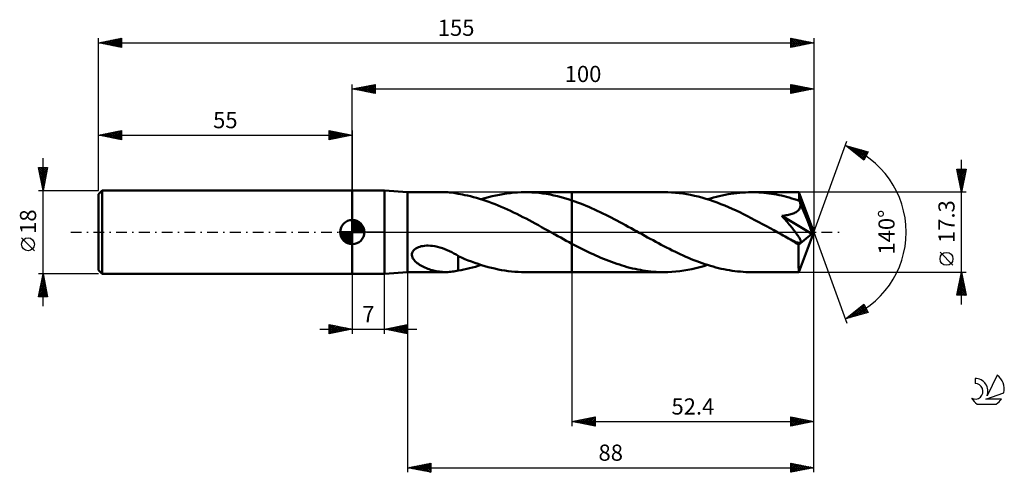
# Model space of a CAD drawing. Units: millimetres. Extents: x -17 to 196, y -52 to 46.
import ezdxf
from ezdxf.enums import TextEntityAlignment as Align

# ---------------------------------------------------------------- set-up
doc = ezdxf.new("R2010")
doc.units = ezdxf.units.MM
doc.header["$LTSCALE"] = 5.8
doc.linetypes.add('LONGDASH_DASH', pattern=[0.85, 0.4, -0.2, 0.05, -0.2])
for name, color, linetype in [('1', 4, 'CONTINUOUS'), ('2', 7, 'CONTINUOUS'), ('4', 2, 'LONGDASH_DASH'), ('CUT', 1, 'CONTINUOUS'), ('NOCUT', 7, 'CONTINUOUS'), ('SK1', 4, 'CONTINUOUS'), ('SK2', 7, 'CONTINUOUS'), ('SK4', 2, 'LONGDASH_DASH'), ('SK6', 5, 'CONTINUOUS')]:
    doc.layers.add(name, color=color, linetype=linetype)
doc.styles.get("Standard").update_dxf_attribs({"font": 'Monospac821 BT'})

msp = doc.modelspace()

# ---------------------------------------------------------------- linework, layer by layer
at = {"layer": '1', "color": 4, "linetype": 'CONTINUOUS', "lineweight": 50}
for p, q in [((55, 9), (62, 9)), ((55, -9), (55, 9)), ((67, 8.65), (62, 9)), ((62, -9), (62, 9)), ((67, 8.65), (75.29, 8.65)), ((67, -8.65), (67, 8.65)), ((75.06, 8.65), (75.4, 8.65)), ((75.73, 8.64), (75.4, 8.65)), ((76.06, 8.62), (75.73, 8.64)), ((76.39, 8.59), (76.06, 8.62)), ((76.7, 8.55), (76.39, 8.59)), ((77.02, 8.5), (76.7, 8.55)), ((89.23, 8.47), (90.01, 8.55)), ((90.01, 8.55), (90.8, 8.6)), ((90.8, 8.6), (91.58, 8.64)), ((91.58, 8.64), (92.37, 8.65)), ((93.16, 8.64), (92.37, 8.65)), ((92.4, 8.65), (102.6, 8.65)), ((93.94, 8.61), (93.16, 8.64)), ((94.72, 8.55), (93.94, 8.61)), ((95.51, 8.48), (94.72, 8.55)), ((122.54, 8.65), (102.6, 8.65)), ((102.6, 8.65), (102.6, 8.65)), ((102.6, 6.87), (102.6, 8.65)), ((102.6, 6.87), (102.6, 8.65)), ((123.36, 8.64), (122.54, 8.65)), ((124.19, 8.6), (123.36, 8.64)), ((125.01, 8.54), (124.19, 8.6)), ((125.84, 8.46), (125.01, 8.54)), ((138.31, 8.47), (138.94, 8.54)), ((138.94, 8.54), (139.56, 8.59)), ((139.56, 8.59), (140.19, 8.62)), ((140.19, 8.62), (140.82, 8.64)), ((140.82, 8.64), (141.44, 8.65)), ((141.99, 8.64), (141.44, 8.65)), ((151.77, 8.65), (141.44, 8.65)), ((142.54, 8.63), (141.99, 8.64)), ((143.09, 8.6), (142.54, 8.63)), ((143.64, 8.57), (143.09, 8.6)), ((144.19, 8.52), (143.64, 8.57)), ((151.78, 8.65), (151.77, 8.65)), ((151.77, 8.65), (151.77, 8.65)), ((151.77, 8.65), (151.77, 8.65)), ((151.78, 8.64), (151.78, 8.65)), ((151.78, 8.65), (151.78, 8.65)), ((151.79, 8.61), (151.78, 8.64)), ((155, 0), (151.78, 8.64)), ((151.78, 8.64), (151.78, 8.64)), ((151.8, 8.56), (151.79, 8.61)), ((151.8, 8.49), (151.8, 8.56)), ((77.33, 8.45), (77.02, 8.5)), ((77.65, 8.39), (77.33, 8.45)), ((77.96, 8.32), (77.65, 8.39)), ((77.96, 8.3), (77.96, 8.32)), ((78.43, 8.22), (77.96, 8.3)), ((78.92, 8.13), (78.43, 8.22)), ((79.41, 8.03), (78.92, 8.13)), ((79.97, 7.92), (79.41, 8.03)), ((80.6, 7.77), (79.97, 7.92)), ((81.26, 7.6), (80.6, 7.77)), ((81.92, 7.42), (81.26, 7.6)), ((82.59, 7.22), (81.92, 7.42)), ((83.26, 7.01), (82.59, 7.22)), ((82.94, 7.11), (83.73, 7.35)), ((83.93, 6.79), (83.26, 7.01)), ((83.73, 7.35), (84.52, 7.57)), ((84.6, 6.55), (83.93, 6.79)), ((84.52, 7.57), (85.3, 7.77)), ((85.28, 6.3), (84.6, 6.55)), ((85.3, 7.77), (86.08, 7.95)), ((86.08, 7.95), (86.87, 8.11)), ((86.87, 8.11), (87.65, 8.25)), ((87.65, 8.25), (88.44, 8.37)), ((88.44, 8.37), (89.23, 8.47)), ((96.3, 8.38), (95.51, 8.48)), ((97.08, 8.26), (96.3, 8.38)), ((97.87, 8.12), (97.08, 8.26)), ((98.66, 7.96), (97.87, 8.12)), ((99.45, 7.78), (98.66, 7.96)), ((100.23, 7.58), (99.45, 7.78)), ((101.02, 7.36), (100.23, 7.58)), ((101.81, 7.13), (101.02, 7.36)), ((102.6, 6.87), (101.81, 7.13)), ((103.21, 6.66), (102.6, 6.87)), ((102.6, 6.87), (102.6, 6.87)), ((102.6, 6.87), (102.6, 6.87)), ((102.6, 6.87), (102.6, 6.87)), ((102.6, 6.87), (102.6, 6.87)), ((102.6, 6.87), (102.6, 6.87)), ((102.6, 6.87), (102.6, 6.87)), ((102.6, -8.65), (102.6, 6.87)), ((103.82, 6.44), (103.21, 6.66)), ((104.43, 6.21), (103.82, 6.44)), ((126.66, 8.35), (125.84, 8.46)), ((127.48, 8.22), (126.66, 8.35)), ((128.3, 8.07), (127.48, 8.22)), ((129.12, 7.89), (128.3, 8.07)), ((129.94, 7.7), (129.12, 7.89)), ((130.77, 7.48), (129.94, 7.7)), ((131.59, 7.24), (130.77, 7.48)), ((132.41, 6.98), (131.59, 7.24)), ((132, 7.11), (132.63, 7.31)), ((133.23, 6.7), (132.41, 6.98)), ((132.63, 7.31), (133.26, 7.49)), ((134.05, 6.4), (133.23, 6.7)), ((133.26, 7.49), (133.89, 7.66)), ((133.89, 7.66), (134.52, 7.81)), ((134.87, 6.09), (134.05, 6.4)), ((134.52, 7.81), (135.15, 7.96)), ((135.15, 7.96), (135.78, 8.09)), ((135.78, 8.09), (136.41, 8.2)), ((136.41, 8.2), (137.04, 8.31)), ((137.04, 8.31), (137.67, 8.4)), ((137.67, 8.4), (138.31, 8.47)), ((144.73, 8.46), (144.19, 8.52)), ((145.28, 8.39), (144.73, 8.46)), ((145.83, 8.31), (145.28, 8.39)), ((146.37, 8.22), (145.83, 8.31)), ((146.92, 8.12), (146.37, 8.22)), ((147.47, 8.02), (146.92, 8.12)), ((148.02, 7.9), (147.47, 8.02)), ((148.56, 7.77), (148.02, 7.9)), ((149.11, 7.63), (148.56, 7.77)), ((149.66, 7.48), (149.11, 7.63)), ((150.21, 7.32), (149.66, 7.48)), ((150.76, 7.16), (150.21, 7.32)), ((151.3, 6.98), (150.76, 7.16)), ((151.85, 6.8), (151.3, 6.98)), ((151.81, 8.39), (151.8, 8.49)), ((151.82, 8.28), (151.81, 8.39)), ((151.83, 8.15), (151.82, 8.28)), ((151.84, 8.01), (151.83, 8.15)), ((151.84, 7.84), (151.84, 8.01)), ((151.85, 7.67), (151.84, 7.84)), ((155, 0), (151.85, 7.67)), ((151.85, 6.8), (151.85, 7.67)), ((151.88, 6.73), (151.85, 6.8)), ((151.91, 6.65), (151.88, 6.73)), ((151.95, 6.57), (151.91, 6.65)), ((151.98, 6.5), (151.95, 6.57)), ((152.01, 6.42), (151.98, 6.5)), ((152.04, 6.35), (152.01, 6.42)), ((85.95, 6.04), (85.28, 6.3)), ((86.62, 5.77), (85.95, 6.04)), ((87.29, 5.49), (86.62, 5.77)), ((87.96, 5.2), (87.29, 5.49)), ((88.63, 4.89), (87.96, 5.2)), ((89.3, 4.58), (88.63, 4.89)), ((89.97, 4.27), (89.3, 4.58)), ((105.04, 5.97), (104.43, 6.21)), ((105.65, 5.72), (105.04, 5.97)), ((106.25, 5.46), (105.65, 5.72)), ((106.86, 5.2), (106.25, 5.46)), ((107.47, 4.92), (106.86, 5.2)), ((108.08, 4.64), (107.47, 4.92)), ((108.69, 4.35), (108.08, 4.64)), ((109.3, 4.06), (108.69, 4.35)), ((135.69, 5.76), (134.87, 6.09)), ((136.51, 5.41), (135.69, 5.76)), ((137.34, 5.05), (136.51, 5.41)), ((138.16, 4.68), (137.34, 5.05)), ((138.98, 4.29), (138.16, 4.68)), ((139.79, 3.89), (138.98, 4.29)), ((150.96, 4.24), (151.16, 4.35)), ((151.16, 4.35), (151.35, 4.47)), ((151.35, 4.47), (151.52, 4.6)), ((151.52, 4.6), (151.68, 4.75)), ((151.68, 4.75), (151.81, 4.91)), ((151.81, 4.91), (151.93, 5.09)), ((151.93, 5.09), (152.01, 5.27)), ((152.01, 5.27), (152.07, 5.46)), ((152.07, 6.27), (152.04, 6.35)), ((152.1, 6.07), (152.07, 6.27)), ((153.17, 3.63), (152.07, 6.27)), ((152.07, 5.46), (152.1, 5.66)), ((152.11, 5.87), (152.1, 6.07)), ((152.1, 5.66), (152.11, 5.87)), ((90.64, 3.94), (89.97, 4.27)), ((91.31, 3.6), (90.64, 3.94)), ((91.98, 3.26), (91.31, 3.6)), ((92.65, 2.92), (91.98, 3.26)), ((93.32, 2.56), (92.65, 2.92)), ((93.99, 2.21), (93.32, 2.56)), ((94.66, 1.85), (93.99, 2.21)), ((109.91, 3.76), (109.3, 4.06)), ((110.52, 3.45), (109.91, 3.76)), ((111.13, 3.14), (110.52, 3.45)), ((111.74, 2.82), (111.13, 3.14)), ((112.35, 2.5), (111.74, 2.82)), ((112.96, 2.18), (112.35, 2.5)), ((113.57, 1.85), (112.96, 2.18)), ((140.61, 3.47), (139.79, 3.89)), ((141.43, 3.05), (140.61, 3.47)), ((142.25, 2.62), (141.43, 3.05)), ((143.08, 2.19), (142.25, 2.62)), ((143.9, 1.74), (143.08, 2.19)), ((148.09, 3.52), (148.39, 3.56)), ((148.31, 3.27), (148.09, 3.52)), ((154.55, -0.37), (148.09, 3.52)), ((148.53, 3.01), (148.31, 3.27)), ((148.39, 3.56), (148.69, 3.6)), ((148.76, 2.74), (148.53, 3.01)), ((148.69, 3.6), (148.98, 3.65)), ((148.99, 2.47), (148.76, 2.74)), ((148.98, 3.65), (149.26, 3.7)), ((149.23, 2.2), (148.99, 2.47)), ((149.46, 1.92), (149.23, 2.2)), ((149.26, 3.7), (149.53, 3.76)), ((149.53, 3.76), (149.79, 3.82)), ((149.79, 3.82), (150.04, 3.89)), ((150.04, 3.89), (150.29, 3.97)), ((150.29, 3.97), (150.52, 4.05)), ((150.52, 4.05), (150.75, 4.14)), ((150.75, 4.14), (150.96, 4.24)), ((153.69, 2.36), (153.17, 3.63)), ((153.98, 1.6), (153.69, 2.36)), ((95.33, 1.48), (94.66, 1.85)), ((96, 1.11), (95.33, 1.48)), ((96.67, 0.74), (96, 1.11)), ((97.35, 0.37), (96.67, 0.74)), ((98.02, 0), (97.35, 0.37)), ((98.17, -0.08), (98.02, 0)), ((114.18, 1.51), (113.57, 1.85)), ((114.79, 1.18), (114.18, 1.51)), ((115.4, 0.85), (114.79, 1.18)), ((116.01, 0.51), (115.4, 0.85)), ((116.6, 0.18), (116.01, 0.51)), ((117.19, -0.15), (116.6, 0.18)), ((144.72, 1.3), (143.9, 1.74)), ((145.53, 0.85), (144.72, 1.3)), ((146.35, 0.4), (145.53, 0.85)), ((147.17, -0.05), (146.35, 0.4)), ((149.69, 1.65), (149.46, 1.92)), ((149.92, 1.37), (149.69, 1.65)), ((150.14, 1.1), (149.92, 1.37)), ((150.35, 0.84), (150.14, 1.1)), ((150.56, 0.58), (150.35, 0.84)), ((150.76, 0.33), (150.56, 0.58)), ((150.95, 0.09), (150.76, 0.33)), ((151.12, -0.14), (150.95, 0.09)), ((151.78, -8.64), (155, 0)), ((154.18, 1.09), (153.98, 1.6)), ((154.31, 0.72), (154.18, 1.09)), ((154.4, 0.43), (154.31, 0.72)), ((154.47, 0.2), (154.4, 0.43)), ((154.47, 0.1), (154.44, 0.2)), ((155, 0), (154.44, 0.2)), ((154.47, 0.2), (154.44, 0.2)), ((155, 0), (154.47, 0.2)), ((154.49, 0.02), (154.47, 0.1)), ((154.51, -0.07), (154.49, 0.02)), ((98.32, -0.17), (98.17, -0.08)), ((98.48, -0.25), (98.32, -0.17)), ((98.63, -0.34), (98.48, -0.25)), ((98.78, -0.42), (98.63, -0.34)), ((98.93, -0.51), (98.78, -0.42)), ((99.54, -0.84), (98.93, -0.51)), ((100.16, -1.18), (99.54, -0.84)), ((100.77, -1.51), (100.16, -1.18)), ((101.38, -1.85), (100.77, -1.51)), ((101.99, -2.18), (101.38, -1.85)), ((117.78, -0.47), (117.19, -0.15)), ((118.37, -0.8), (117.78, -0.47)), ((118.97, -1.13), (118.37, -0.8)), ((119.56, -1.45), (118.97, -1.13)), ((120.16, -1.77), (119.56, -1.45)), ((120.75, -2.09), (120.16, -1.77)), ((121.34, -2.41), (120.75, -2.09)), ((147.98, -0.51), (147.17, -0.05)), ((148.37, -0.72), (147.98, -0.51)), ((148.76, -0.94), (148.37, -0.72)), ((149.15, -1.15), (148.76, -0.94)), ((149.54, -1.36), (149.15, -1.15)), ((149.93, -1.58), (149.54, -1.36)), ((150.32, -1.79), (149.93, -1.58)), ((150.45, -1.85), (150.32, -1.79)), ((150.58, -1.91), (150.45, -1.85)), ((150.71, -1.97), (150.58, -1.91)), ((150.83, -2.02), (150.71, -1.97)), ((150.96, -2.08), (150.83, -2.02)), ((151.09, -2.12), (150.96, -2.08)), ((151.21, -2.17), (151.09, -2.12)), ((151.28, -0.36), (151.12, -0.14)), ((151.43, -0.56), (151.28, -0.36)), ((151.56, -0.75), (151.43, -0.56)), ((151.68, -0.93), (151.56, -0.75)), ((151.68, -2.72), (154.55, -0.37)), ((151.79, -1.1), (151.68, -0.93)), ((151.89, -1.26), (151.79, -1.1)), ((151.97, -1.42), (151.89, -1.26)), ((152.05, -1.57), (151.97, -1.42)), ((152.11, -1.71), (152.05, -1.57)), ((152.16, -1.83), (152.11, -1.71)), ((152.19, -1.95), (152.16, -1.83)), ((152.17, -2.16), (152.19, -2.06)), ((152.19, -2.06), (152.19, -1.95)), ((154.52, -0.15), (154.51, -0.07)), ((154.53, -0.22), (154.52, -0.15)), ((154.54, -0.3), (154.53, -0.22)), ((154.55, -0.37), (154.54, -0.3)), ((68, -4.45), (68.13, -4.19)), ((68.13, -4.19), (68.3, -3.96)), ((68.3, -3.96), (68.52, -3.75)), ((68.52, -3.75), (68.77, -3.56)), ((68.77, -3.56), (69.04, -3.4)), ((69.04, -3.4), (69.33, -3.27)), ((69.33, -3.27), (69.64, -3.16)), ((69.64, -3.16), (69.96, -3.07)), ((69.96, -3.07), (70.3, -3)), ((70.3, -3), (70.67, -2.95)), ((70.67, -2.95), (71.05, -2.92)), ((71.05, -2.92), (71.46, -2.91)), ((71.92, -2.93), (71.46, -2.91)), ((72.41, -2.98), (71.92, -2.93)), ((72.92, -3.06), (72.41, -2.98)), ((73.45, -3.17), (72.92, -3.06)), ((73.99, -3.31), (73.45, -3.17)), ((74.52, -3.48), (73.99, -3.31)), ((75.04, -3.67), (74.52, -3.48)), ((75.55, -3.89), (75.04, -3.67)), ((76.05, -4.11), (75.55, -3.89)), ((76.54, -4.36), (76.05, -4.11)), ((102.6, -2.5), (101.99, -2.18)), ((102.6, -2.5), (102.6, -2.5)), ((102.6, -2.5), (102.6, -2.5)), ((102.6, -2.5), (102.6, -2.5)), ((102.6, -2.5), (102.6, -2.5)), ((103.17, -2.8), (102.6, -2.5)), ((102.6, -8.65), (102.6, -2.5)), ((103.74, -3.1), (103.17, -2.8)), ((104.32, -3.4), (103.74, -3.1)), ((104.89, -3.68), (104.32, -3.4)), ((105.46, -3.97), (104.89, -3.68)), ((106.03, -4.25), (105.46, -3.97)), ((106.6, -4.52), (106.03, -4.25)), ((121.93, -2.72), (121.34, -2.41)), ((122.52, -3.03), (121.93, -2.72)), ((123.11, -3.34), (122.52, -3.03)), ((123.7, -3.64), (123.11, -3.34)), ((124.29, -3.94), (123.7, -3.64)), ((124.89, -4.22), (124.29, -3.94)), ((125.48, -4.51), (124.89, -4.22)), ((151.33, -2.21), (151.21, -2.17)), ((151.45, -2.24), (151.33, -2.21)), ((151.58, -2.28), (151.45, -2.24)), ((151.71, -2.3), (151.58, -2.28)), ((151.68, -3.02), (151.68, -2.72)), ((151.68, -3.3), (151.68, -3.02)), ((151.68, -3.58), (151.68, -3.3)), ((151.68, -3.85), (151.68, -3.58)), ((151.68, -4.12), (151.68, -3.85)), ((151.68, -4.38), (151.68, -4.12)), ((151.83, -2.31), (151.71, -2.3)), ((151.83, -2.31), (151.95, -2.31)), ((151.95, -2.31), (152.05, -2.28)), ((152.05, -2.28), (152.13, -2.23)), ((152.13, -2.23), (152.17, -2.16)), ((67.93, -4.98), (67.94, -4.71)), ((67.97, -5.23), (67.93, -4.98)), ((67.94, -4.71), (68, -4.45)), ((68.05, -5.48), (67.97, -5.23)), ((68.16, -5.71), (68.05, -5.48)), ((68.31, -5.93), (68.16, -5.71)), ((68.47, -6.13), (68.31, -5.93)), ((68.65, -6.33), (68.47, -6.13)), ((68.85, -6.52), (68.65, -6.33)), ((77.02, -4.61), (76.54, -4.36)), ((77.49, -4.86), (77.02, -4.61)), ((77.96, -5.13), (77.49, -4.86)), ((77.96, -5.28), (77.96, -5.13)), ((77.96, -5.19), (77.96, -5.13)), ((78.68, -5.52), (77.96, -5.19)), ((77.96, -5.45), (77.96, -5.28)), ((77.96, -5.62), (77.96, -5.45)), ((77.96, -5.8), (77.96, -5.62)), ((77.96, -5.98), (77.96, -5.8)), ((77.96, -6.17), (77.96, -5.98)), ((77.96, -6.36), (77.96, -6.17)), ((77.96, -6.56), (77.96, -6.36)), ((79.4, -5.83), (78.68, -5.52)), ((80.12, -6.11), (79.4, -5.83)), ((80.83, -6.38), (80.12, -6.11)), ((81.55, -6.64), (80.83, -6.38)), ((107.17, -4.79), (106.6, -4.52)), ((107.74, -5.05), (107.17, -4.79)), ((108.31, -5.3), (107.74, -5.05)), ((108.88, -5.54), (108.31, -5.3)), ((109.45, -5.78), (108.88, -5.54)), ((110.02, -6.01), (109.45, -5.78)), ((110.59, -6.24), (110.02, -6.01)), ((111.16, -6.45), (110.59, -6.24)), ((126.07, -4.78), (125.48, -4.51)), ((126.67, -5.05), (126.07, -4.78)), ((127.26, -5.31), (126.67, -5.05)), ((127.85, -5.57), (127.26, -5.31)), ((128.43, -5.82), (127.85, -5.57)), ((129.02, -6.05), (128.43, -5.82)), ((129.62, -6.28), (129.02, -6.05)), ((130.21, -6.51), (129.62, -6.28)), ((151.68, -4.64), (151.68, -4.38)), ((151.68, -4.89), (151.68, -4.64)), ((151.68, -5.15), (151.68, -4.89)), ((151.68, -5.39), (151.68, -5.15)), ((151.68, -5.63), (151.68, -5.39)), ((151.69, -5.87), (151.68, -5.63)), ((151.69, -6.1), (151.69, -5.87)), ((151.69, -6.32), (151.69, -6.1)), ((151.69, -6.53), (151.69, -6.32)), ((69.08, -6.7), (68.85, -6.52)), ((69.32, -6.88), (69.08, -6.7)), ((69.58, -7.05), (69.32, -6.88)), ((69.86, -7.22), (69.58, -7.05)), ((70.15, -7.38), (69.86, -7.22)), ((70.44, -7.53), (70.15, -7.38)), ((70.75, -7.67), (70.44, -7.53)), ((71.05, -7.8), (70.75, -7.67)), ((71.36, -7.91), (71.05, -7.8)), ((71.66, -8.02), (71.36, -7.91)), ((71.97, -8.13), (71.66, -8.02)), ((72.28, -8.22), (71.97, -8.13)), ((72.59, -8.3), (72.28, -8.22)), ((72.9, -8.38), (72.59, -8.3)), ((73.21, -8.44), (72.9, -8.38)), ((73.52, -8.5), (73.21, -8.44)), ((73.83, -8.55), (73.52, -8.5)), ((76.7, -8.55), (77.02, -8.5)), ((77.02, -8.5), (77.33, -8.45)), ((77.33, -8.45), (77.65, -8.39)), ((77.65, -8.39), (77.96, -8.32)), ((77.96, -6.77), (77.96, -6.56)), ((77.96, -6.98), (77.96, -6.77)), ((77.96, -7.19), (77.96, -6.98)), ((77.96, -7.41), (77.96, -7.19)), ((77.96, -7.64), (77.96, -7.41)), ((77.96, -7.86), (77.96, -7.64)), ((77.96, -8.09), (77.96, -7.86)), ((77.96, -8.32), (77.96, -8.09)), ((77.96, -8.3), (78.57, -8.2)), ((78.57, -8.2), (79.19, -8.08)), ((79.19, -8.08), (79.8, -7.95)), ((79.8, -7.95), (80.42, -7.81)), ((80.42, -7.81), (81.05, -7.66)), ((81.05, -7.66), (81.68, -7.49)), ((82.26, -6.89), (81.55, -6.64)), ((81.68, -7.49), (82.31, -7.31)), ((82.98, -7.12), (82.26, -6.89)), ((82.31, -7.31), (82.94, -7.11)), ((83.7, -7.34), (82.98, -7.12)), ((84.43, -7.55), (83.7, -7.34)), ((85.15, -7.73), (84.43, -7.55)), ((85.87, -7.9), (85.15, -7.73)), ((86.59, -8.06), (85.87, -7.9)), ((87.31, -8.2), (86.59, -8.06)), ((88.03, -8.31), (87.31, -8.2)), ((88.76, -8.42), (88.03, -8.31)), ((89.48, -8.5), (88.76, -8.42)), ((90.2, -8.56), (89.48, -8.5)), ((111.73, -6.66), (111.16, -6.45)), ((112.3, -6.86), (111.73, -6.66)), ((112.87, -7.04), (112.3, -6.86)), ((113.45, -7.22), (112.87, -7.04)), ((114.02, -7.39), (113.45, -7.22)), ((114.58, -7.55), (114.02, -7.39)), ((115.15, -7.7), (114.58, -7.55)), ((115.72, -7.84), (115.15, -7.7)), ((116.29, -7.97), (115.72, -7.84)), ((116.85, -8.08), (116.29, -7.97)), ((117.42, -8.19), (116.85, -8.08)), ((117.99, -8.29), (117.42, -8.19)), ((118.56, -8.37), (117.99, -8.29)), ((119.13, -8.44), (118.56, -8.37)), ((119.7, -8.51), (119.13, -8.44)), ((120.27, -8.56), (119.7, -8.51)), ((124.26, -8.6), (125.12, -8.53)), ((125.12, -8.53), (125.99, -8.44)), ((125.99, -8.44), (126.84, -8.33)), ((126.84, -8.33), (127.7, -8.18)), ((127.7, -8.18), (128.56, -8.02)), ((128.56, -8.02), (129.41, -7.83)), ((129.41, -7.83), (130.28, -7.61)), ((130.8, -6.72), (130.21, -6.51)), ((130.28, -7.61), (131.14, -7.37)), ((131.4, -6.92), (130.8, -6.72)), ((131.14, -7.37), (132, -7.11)), ((131.99, -7.11), (131.4, -6.92)), ((132.59, -7.29), (131.99, -7.11)), ((133.18, -7.46), (132.59, -7.29)), ((133.77, -7.62), (133.18, -7.46)), ((134.36, -7.77), (133.77, -7.62)), ((134.95, -7.91), (134.36, -7.77)), ((135.54, -8.04), (134.95, -7.91)), ((136.13, -8.15), (135.54, -8.04)), ((136.73, -8.26), (136.13, -8.15)), ((137.32, -8.35), (136.73, -8.26)), ((137.91, -8.43), (137.32, -8.35)), ((138.5, -8.5), (137.91, -8.43)), ((139.09, -8.55), (138.5, -8.5)), ((151.69, -6.73), (151.69, -6.53)), ((151.7, -6.92), (151.69, -6.73)), ((151.7, -7.11), (151.7, -6.92)), ((151.7, -7.28), (151.7, -7.11)), ((151.71, -7.45), (151.7, -7.28)), ((151.71, -7.6), (151.71, -7.45)), ((151.71, -7.74), (151.71, -7.6)), ((151.72, -7.88), (151.71, -7.74)), ((151.72, -8), (151.72, -7.88)), ((151.72, -8.11), (151.72, -8)), ((151.73, -8.21), (151.72, -8.11)), ((151.73, -8.3), (151.73, -8.21)), ((151.74, -8.38), (151.73, -8.3)), ((151.74, -8.45), (151.74, -8.38)), ((151.75, -8.51), (151.74, -8.45)), ((151.75, -8.56), (151.75, -8.51)), ((55, -9), (62, -9)), ((62, -9), (67, -8.65)), ((67, -8.65), (75.29, -8.65)), ((74.14, -8.59), (73.83, -8.55)), ((74.45, -8.62), (74.14, -8.59)), ((74.75, -8.64), (74.45, -8.62)), ((75.06, -8.65), (74.75, -8.64)), ((75.4, -8.65), (75.06, -8.65)), ((75.4, -8.65), (75.73, -8.64)), ((75.73, -8.64), (76.06, -8.62)), ((76.06, -8.62), (76.39, -8.59)), ((76.39, -8.59), (76.7, -8.55)), ((90.93, -8.61), (90.2, -8.56)), ((91.65, -8.64), (90.93, -8.61)), ((92.37, -8.65), (91.65, -8.64)), ((92.4, -8.65), (102.6, -8.65)), ((102.6, -8.65), (102.6, -8.65)), ((102.6, -8.65), (122.54, -8.65)), ((120.84, -8.6), (120.27, -8.56)), ((121.41, -8.63), (120.84, -8.6)), ((121.97, -8.64), (121.41, -8.63)), ((122.54, -8.65), (121.97, -8.64)), ((122.54, -8.65), (123.4, -8.64)), ((123.4, -8.64), (124.26, -8.6)), ((139.68, -8.59), (139.09, -8.55)), ((140.27, -8.63), (139.68, -8.59)), ((140.86, -8.64), (140.27, -8.63)), ((141.44, -8.65), (140.86, -8.64)), ((141.44, -8.65), (151.77, -8.65)), ((151.76, -8.6), (151.75, -8.56)), ((151.76, -8.63), (151.76, -8.6)), ((151.77, -8.64), (151.76, -8.63)), ((151.77, -8.65), (151.77, -8.64)), ((151.77, -8.65), (151.77, -8.65)), ((151.77, -8.65), (151.77, -8.65)), ((151.77, -8.65), (151.78, -8.65)), ((151.78, -8.65), (151.78, -8.64)), ((151.78, -8.64), (151.78, -8.64)), ((151.78, -8.65), (151.78, -8.65))]:
    msp.add_line(p, q, dxfattribs=at)
msp.add_ellipse((155, 0), major_axis=(-12.6, 7.93), ratio=0.274816, start_param=1.367537, end_param=1.479491, dxfattribs=at)
at = {"layer": '2', "color": 7, "linetype": 'CONTINUOUS', "lineweight": 25}
for p, q in [((55, 9), (55, 32)), ((55, 31), (60, 32)), ((60, 32), (60, 30)), ((150, 30), (150, 32)), ((150, 32), (155, 31)), ((155, 32), (155, 0)), ((55, 31), (155, 31)), ((60, 30), (55, 31)), ((55.02, 31), (55.04, 31.01)), ((55.33, 31.07), (55.49, 30.9)), ((55.38, 30.92), (55.57, 31.11)), ((55.68, 31.14), (56.02, 30.8)), ((55.73, 30.85), (56.1, 31.22)), ((56.04, 31.21), (56.56, 30.69)), ((56.08, 30.78), (56.63, 31.33)), ((56.39, 31.28), (57.09, 30.58)), ((56.44, 30.71), (57.16, 31.43)), ((56.74, 31.35), (57.62, 30.48)), ((56.79, 30.64), (57.69, 31.54)), ((57.1, 31.42), (58.15, 30.37)), ((57.15, 30.57), (58.22, 31.64)), ((57.45, 31.49), (58.68, 30.26)), ((57.5, 30.5), (58.75, 31.75)), ((57.8, 31.56), (59.21, 30.16)), ((57.85, 30.43), (59.28, 31.86)), ((58.16, 31.63), (59.74, 30.05)), ((58.21, 30.36), (59.81, 31.96)), ((58.51, 31.7), (60, 30.21)), ((58.56, 30.29), (60, 31.73)), ((58.87, 31.77), (60, 30.64)), ((58.91, 30.22), (60, 31.3)), ((59.22, 31.84), (60, 31.06)), ((59.27, 30.15), (60, 30.88)), ((59.57, 31.91), (60, 31.49)), ((59.62, 30.08), (60, 30.46)), ((59.93, 31.99), (60, 31.91)), ((59.97, 30.01), (60, 30.03)), ((150, 31.69), (150.26, 31.95)), ((150, 31.26), (150.61, 31.88)), ((150, 31.85), (151.55, 30.31)), ((150, 30.84), (150.97, 31.81)), ((150, 30.41), (151.32, 31.74)), ((150, 31.43), (151.19, 30.24)), ((150, 31.01), (150.84, 30.17)), ((155, 31), (150, 30)), ((150, 30.58), (150.49, 30.1)), ((150, 30.16), (150.13, 30.03)), ((150.01, 30), (151.67, 31.67)), ((150.35, 31.93), (151.9, 30.38)), ((150.54, 30.11), (152.03, 31.59)), ((150.88, 31.82), (152.25, 30.45)), ((151.07, 30.21), (152.38, 31.52)), ((151.41, 31.72), (152.61, 30.52)), ((151.6, 30.32), (152.74, 31.45)), ((151.94, 31.61), (152.96, 30.59)), ((152.13, 30.43), (153.09, 31.38)), ((152.47, 31.51), (153.31, 30.66)), ((152.66, 30.53), (153.44, 31.31)), ((153, 31.4), (153.67, 30.73)), ((153.19, 30.64), (153.8, 31.24)), ((153.53, 31.29), (154.02, 30.8)), ((153.72, 30.74), (154.15, 31.17)), ((154.06, 31.19), (154.37, 30.87)), ((154.25, 30.85), (154.5, 31.1)), ((154.59, 31.08), (154.73, 30.95)), ((154.79, 30.96), (154.86, 31.03)), ((155, 0), (162.18, 19.73)), ((161.84, 18.79), (166.75, 17.4)), ((165.83, 15.62), (161.84, 18.79)), ((162.07, 18.61), (162.17, 18.7)), ((162.31, 18.42), (162.5, 18.61)), ((162.36, 18.65), (163.66, 17.35)), ((162.55, 18.23), (162.83, 18.51)), ((162.78, 18.04), (163.16, 18.42)), ((162.95, 18.48), (165.73, 15.7)), ((163.02, 17.86), (163.49, 18.33)), ((163.26, 17.67), (163.82, 18.23)), ((163.49, 17.48), (164.15, 18.14)), ((163.55, 18.31), (165.97, 15.89)), ((163.73, 17.29), (164.48, 18.04)), ((163.96, 17.1), (164.81, 17.95)), ((164.14, 18.14), (166.11, 16.17)), ((164.2, 16.92), (165.14, 17.86)), ((164.44, 16.73), (165.47, 17.76)), ((164.67, 16.54), (165.8, 17.67)), ((164.73, 17.97), (166.26, 16.45)), ((164.91, 16.35), (166.13, 17.57)), ((165.15, 16.17), (166.46, 17.48)), ((165.32, 17.8), (166.4, 16.73)), ((165.38, 15.98), (166.68, 17.28)), ((166.75, 17.4), (165.83, 15.62)), ((165.92, 17.63), (166.54, 17.01)), ((166.51, 17.47), (166.69, 17.29)), ((165.62, 15.79), (166.23, 16.4)), ((187, -15.65), (187, 15.65)), ((187, 8.65), (186, 13.65)), ((186, 13.65), (188, 13.65)), ((186.02, 13.65), (187.67, 12)), ((186.06, 13.35), (186.36, 13.65)), ((186.1, 13.15), (187.6, 11.65)), ((186.13, 13), (186.78, 13.65)), ((186.2, 12.65), (187.21, 13.65)), ((186.27, 12.29), (187.63, 13.65)), ((186.34, 11.94), (187.99, 13.58)), ((186.41, 11.58), (187.88, 13.05)), ((186.45, 13.65), (187.74, 12.36)), ((186.87, 13.65), (187.81, 12.71)), ((188, 13.65), (187, 8.65)), ((187.3, 13.65), (187.88, 13.06)), ((187.72, 13.65), (187.95, 13.42)), ((186.21, 12.62), (187.53, 11.3)), ((186.31, 12.09), (187.46, 10.94)), ((186.42, 11.56), (187.39, 10.59)), ((186.48, 11.23), (187.77, 12.52)), ((186.52, 11.03), (187.32, 10.24)), ((186.55, 10.88), (187.67, 11.99)), ((186.63, 10.52), (187.56, 11.46)), ((186.7, 10.17), (187.46, 10.93)), ((188, 8.65), (151.85, 8.65)), ((186.63, 10.5), (187.25, 9.88)), ((186.74, 9.97), (187.18, 9.53)), ((186.77, 9.82), (187.35, 10.4)), ((186.84, 9.46), (187.24, 9.87)), ((186.84, 9.44), (187.1, 9.17)), ((186.91, 9.11), (187.14, 9.34)), ((186.95, 8.91), (187.03, 8.82)), ((186.98, 8.76), (187.03, 8.81)), ((155, -42), (155, 0)), ((155, -52), (155, 0)), ((155, 0), (162.18, -19.73)), ((185.15, -7.17), (182.35, -4.37)), ((55, -9), (55, -22)), ((62, -22), (62, -9)), ((67, -8.65), (67, -52)), ((102.6, -8.65), (102.6, -42)), ((151.85, -8.65), (188, -8.65)), ((186, -13.65), (187, -8.65)), ((186.46, -11.33), (187.36, -10.43)), ((186.57, -10.8), (187.29, -10.08)), ((186.66, -10.33), (187.5, -11.16)), ((186.68, -10.27), (187.22, -9.73)), ((186.74, -9.97), (187.4, -10.63)), ((186.78, -9.74), (187.14, -9.37)), ((186.81, -9.62), (187.29, -10.1)), ((186.88, -9.26), (187.18, -9.57)), ((186.89, -9.2), (187.07, -9.02)), ((186.95, -8.91), (187.08, -9.04)), ((187, -8.65), (188, -13.65)), ((187, -8.67), (187, -8.67)), ((186.04, -13.45), (187.64, -11.85)), ((186.15, -12.92), (187.57, -11.49)), ((186.24, -12.45), (187.44, -13.65)), ((186.25, -12.39), (187.5, -11.14)), ((186.26, -13.65), (187.71, -12.2)), ((186.31, -12.09), (187.87, -13.65)), ((186.36, -11.86), (187.43, -10.79)), ((186.38, -11.74), (187.93, -13.28)), ((186.45, -11.39), (187.82, -12.75)), ((186.52, -11.03), (187.71, -12.22)), ((186.59, -10.68), (187.61, -11.69)), ((186.69, -13.65), (187.78, -12.56)), ((188, -13.65), (186, -13.65)), ((186.03, -13.51), (186.17, -13.65)), ((186.1, -13.15), (186.6, -13.65)), ((186.17, -12.8), (187.02, -13.65)), ((187.11, -13.65), (187.85, -12.91)), ((187.53, -13.65), (187.92, -13.26)), ((187.96, -13.65), (187.99, -13.62)), ((161.84, -18.79), (165.83, -15.62)), ((162.8, -18.52), (165.2, -16.12)), ((163.4, -18.35), (165.93, -15.82)), ((163.99, -18.18), (166.08, -16.1)), ((164.08, -17.01), (164.97, -17.9)), ((164.32, -16.83), (165.3, -17.81)), ((164.55, -16.64), (165.63, -17.72)), ((164.58, -18.01), (166.22, -16.38)), ((164.79, -16.45), (165.96, -17.62)), ((165.02, -16.26), (166.29, -17.53)), ((165.17, -17.85), (166.36, -16.66)), ((165.26, -16.07), (166.62, -17.43)), ((165.5, -15.89), (166.47, -16.85)), ((165.73, -15.7), (166.02, -15.98)), ((165.77, -17.68), (166.51, -16.94)), ((165.83, -15.62), (166.75, -17.4)), ((166.75, -17.4), (161.84, -18.79)), ((161.95, -18.71), (162, -18.75)), ((162.19, -18.52), (162.33, -18.66)), ((162.21, -18.69), (163.13, -17.77)), ((162.42, -18.33), (162.66, -18.56)), ((162.66, -18.14), (162.99, -18.47)), ((162.9, -17.95), (163.32, -18.37)), ((163.13, -17.77), (163.65, -18.28)), ((163.37, -17.58), (163.98, -18.19)), ((163.61, -17.39), (164.31, -18.09)), ((163.84, -17.2), (164.64, -18)), ((166.36, -17.51), (166.65, -17.22)), ((48, -21), (69, -21)), ((50, -22), (50, -20)), ((50, -20), (55, -21)), ((50, -20.25), (50.21, -20.04)), ((50, -20.68), (50.57, -20.11)), ((50, -21.1), (50.92, -20.18)), ((50, -21.53), (51.27, -20.25)), ((50, -20.25), (51.45, -21.71)), ((50, -21.95), (51.63, -20.33)), ((50, -20.68), (51.1, -21.78)), ((55, -21), (50, -22)), ((50, -21.1), (50.75, -21.85)), ((50.21, -20.04), (51.81, -21.64)), ((50.47, -21.91), (51.98, -20.4)), ((50.74, -20.15), (52.16, -21.57)), ((51, -21.8), (52.33, -20.47)), ((51.27, -20.25), (52.52, -21.5)), ((51.53, -21.69), (52.69, -20.54)), ((51.8, -20.36), (52.87, -21.43)), ((52.06, -21.59), (53.04, -20.61)), ((52.33, -20.47), (53.22, -21.36)), ((52.59, -21.48), (53.39, -20.68)), ((52.86, -20.57), (53.58, -21.28)), ((53.12, -21.38), (53.75, -20.75)), ((53.39, -20.68), (53.93, -21.21)), ((53.65, -21.27), (54.1, -20.82)), ((53.92, -20.78), (54.28, -21.14)), ((54.18, -21.16), (54.45, -20.89)), ((54.45, -20.89), (54.64, -21.07)), ((54.71, -21.06), (54.81, -20.96)), ((54.99, -21), (54.99, -21)), ((62, -21), (67, -20)), ((67, -22), (62, -21)), ((62.01, -21), (62.02, -21)), ((62.19, -21.04), (62.28, -20.94)), ((62.37, -20.93), (62.55, -21.11)), ((62.54, -21.11), (62.81, -20.84)), ((62.72, -20.86), (63.08, -21.22)), ((62.89, -21.18), (63.34, -20.73)), ((63.08, -20.78), (63.61, -21.32)), ((63.25, -21.25), (63.87, -20.63)), ((63.43, -20.71), (64.14, -21.43)), ((63.6, -21.32), (64.4, -20.52)), ((63.78, -20.64), (64.67, -21.53)), ((63.95, -21.39), (64.93, -20.41)), ((64.14, -20.57), (65.2, -21.64)), ((64.31, -21.46), (65.46, -20.31)), ((64.49, -20.5), (65.73, -21.75)), ((64.66, -21.53), (65.99, -20.2)), ((64.84, -20.43), (66.26, -21.85)), ((65.01, -21.6), (66.52, -20.1)), ((65.2, -20.36), (66.79, -21.96)), ((65.37, -21.67), (67, -20.04)), ((65.55, -20.29), (67, -21.74)), ((65.72, -21.74), (67, -20.47)), ((65.9, -20.22), (67, -21.32)), ((66.08, -21.82), (67, -20.89)), ((66.26, -20.15), (67, -20.89)), ((66.43, -21.89), (67, -21.31)), ((66.61, -20.08), (67, -20.47)), ((66.96, -20.01), (67, -20.04)), ((67, -20), (67, -22)), ((50, -21.53), (50.39, -21.92)), ((50, -21.95), (50.04, -21.99)), ((66.78, -21.96), (67, -21.74)), ((102.6, -41), (107.6, -40)), ((104.5, -41.38), (105.44, -40.43)), ((104.85, -41.45), (105.97, -40.33)), ((105.2, -41.52), (106.5, -40.22)), ((105.23, -40.47), (106.55, -41.79)), ((105.56, -41.59), (107.04, -40.11)), ((105.59, -40.4), (107.08, -41.9)), ((105.91, -41.66), (107.57, -40.01)), ((105.94, -40.33), (107.6, -41.99)), ((106.26, -41.73), (107.6, -40.4)), ((106.29, -40.26), (107.6, -41.57)), ((106.65, -40.19), (107.6, -41.14)), ((107, -40.12), (107.6, -40.72)), ((107.35, -40.05), (107.6, -40.3)), ((107.6, -40), (107.6, -42)), ((150, -42), (150, -40)), ((150, -40), (155, -41)), ((150, -40.19), (150.16, -40.03)), ((150, -40.61), (150.51, -40.1)), ((150, -41.04), (150.86, -40.17)), ((150, -41.46), (151.22, -40.24)), ((150, -40.27), (151.44, -41.71)), ((150, -41.88), (151.57, -40.31)), ((150.19, -40.04), (151.8, -41.64)), ((150.39, -41.92), (151.92, -40.38)), ((150.72, -40.14), (152.15, -41.57)), ((150.92, -41.82), (152.28, -40.46)), ((151.25, -40.25), (152.5, -41.5)), ((151.45, -41.71), (152.63, -40.53)), ((151.78, -40.36), (152.86, -41.43)), ((152.31, -40.46), (153.21, -41.36)), ((102.6, -41), (155, -41)), ((107.6, -42), (102.6, -41)), ((102.73, -41.03), (102.79, -40.96)), ((102.76, -40.97), (102.84, -41.05)), ((103.08, -41.1), (103.32, -40.86)), ((103.11, -40.9), (103.37, -41.15)), ((103.44, -41.17), (103.85, -40.75)), ((103.46, -40.83), (103.9, -41.26)), ((103.79, -41.24), (104.38, -40.64)), ((103.82, -40.76), (104.43, -41.37)), ((104.14, -41.31), (104.91, -40.54)), ((104.17, -40.69), (104.96, -41.47)), ((104.52, -40.62), (105.49, -41.58)), ((104.88, -40.54), (106.02, -41.68)), ((106.62, -41.8), (107.6, -40.82)), ((106.97, -41.87), (107.6, -41.25)), ((107.32, -41.94), (107.6, -41.67)), ((150, -40.69), (151.09, -41.78)), ((155, -41), (150, -42)), ((150, -41.12), (150.73, -41.85)), ((150, -41.54), (150.38, -41.92)), ((150, -41.97), (150.03, -41.99)), ((151.98, -41.6), (152.98, -40.6)), ((152.51, -41.5), (153.34, -40.67)), ((152.84, -40.57), (153.56, -41.29)), ((153.04, -41.39), (153.69, -40.74)), ((153.37, -40.67), (153.92, -41.22)), ((153.57, -41.29), (154.05, -40.81)), ((153.91, -40.78), (154.27, -41.15)), ((154.1, -41.18), (154.4, -40.88)), ((154.44, -40.89), (154.62, -41.08)), ((154.63, -41.07), (154.75, -40.95)), ((154.97, -40.99), (154.98, -41)), ((67, -51), (72, -50)), ((67, -51), (155, -51)), ((72, -52), (67, -51)), ((67.01, -51), (67.01, -51)), ((67.04, -50.99), (67.06, -51.01)), ((67.36, -51.07), (67.54, -50.89)), ((67.39, -50.92), (67.59, -51.12)), ((67.72, -51.14), (68.07, -50.79)), ((67.75, -50.85), (68.12, -51.22)), ((68.07, -51.21), (68.6, -50.68)), ((68.1, -50.78), (68.65, -51.33)), ((68.42, -51.28), (69.13, -50.57)), ((68.46, -50.71), (69.18, -51.44)), ((68.78, -51.36), (69.66, -50.47)), ((68.81, -50.64), (69.71, -51.54)), ((69.13, -51.43), (70.19, -50.36)), ((69.16, -50.57), (70.24, -51.65)), ((69.48, -51.5), (70.72, -50.26)), ((69.52, -50.5), (70.77, -51.75)), ((69.84, -51.57), (71.25, -50.15)), ((69.87, -50.43), (71.3, -51.86)), ((70.19, -51.64), (71.79, -50.04)), ((70.22, -50.36), (71.83, -51.97)), ((70.54, -51.71), (72, -50.25)), ((70.58, -50.28), (72, -51.71)), ((70.9, -51.78), (72, -50.68)), ((70.93, -50.21), (72, -51.28)), ((71.25, -51.85), (72, -51.1)), ((71.28, -50.14), (72, -50.86)), ((71.64, -50.07), (72, -50.44)), ((71.99, -50), (72, -50.01)), ((72, -50), (72, -52)), ((150, -52), (150, -50)), ((150, -50), (155, -51)), ((150, -50.01), (150, -50)), ((150, -50.03), (151.64, -51.67)), ((150, -50.43), (150.36, -50.07)), ((150, -50.85), (150.71, -50.14)), ((150, -51.28), (151.07, -50.21)), ((150, -51.7), (151.42, -50.28)), ((150, -50.45), (151.29, -51.74)), ((150, -50.88), (150.94, -51.81)), ((155, -51), (150, -52)), ((150.16, -51.97), (151.77, -50.35)), ((150.5, -50.1), (152, -51.6)), ((150.69, -51.86), (152.13, -50.43)), ((151.03, -50.21), (152.35, -51.53)), ((151.22, -51.76), (152.48, -50.5)), ((151.56, -50.31), (152.7, -51.46)), ((151.75, -51.65), (152.83, -50.57)), ((152.09, -50.42), (153.06, -51.39)), ((152.28, -51.54), (153.19, -50.64)), ((152.62, -50.52), (153.41, -51.32)), ((152.81, -51.44), (153.54, -50.71)), ((153.15, -50.63), (153.76, -51.25)), ((153.34, -51.33), (153.89, -50.78)), ((153.68, -50.74), (154.12, -51.18)), ((153.87, -51.23), (154.25, -50.85)), ((154.21, -50.84), (154.47, -51.11)), ((154.4, -51.12), (154.6, -50.92)), ((154.74, -50.95), (154.83, -51.03)), ((154.93, -51.01), (154.95, -50.99)), ((71.6, -51.92), (72, -51.53)), ((71.96, -51.99), (72, -51.95)), ((150, -51.3), (150.58, -51.88)), ((150, -51.73), (150.23, -51.95))]:
    msp.add_line(p, q, dxfattribs=at)
msp.add_circle((183.75, -5.78), 1.4, dxfattribs=at)
msp.add_arc((155, 0), 20, 290, 70, dxfattribs=at)
at = {"layer": '4', "color": 2, "linetype": 'LONGDASH_DASH', "lineweight": 25}
msp.add_line((55, 0), (155, 0), dxfattribs=at)
at = {"layer": 'CUT', "color": 1, "linetype": 'CONTINUOUS', "lineweight": 25}
for p, q in [((151.85, 8.65), (102.6, 8.65)), ((102.6, 8.65), (102.6, 0)), ((155, 0), (151.85, 8.65)), ((102.6, 0), (155, 0))]:
    msp.add_line(p, q, dxfattribs=at)
at = {"layer": 'NOCUT', "color": 7, "linetype": 'CONTINUOUS', "lineweight": 25}
for p, q in [((55, 0), (55, 9)), ((55, 9), (62, 9)), ((67, 8.65), (62, 9)), ((62, 9), (62, 0)), ((102.6, 8.65), (67, 8.65)), ((102.6, 0), (102.6, 8.65)), ((102.6, 8.65), (102.6, 8.65)), ((102.6, 8.65), (102.6, 0)), ((102.6, 8.65), (102.6, 0)), ((62, 0), (55, 0)), ((62, 0), (102.6, 0))]:
    msp.add_line(p, q, dxfattribs=at)
at = {"layer": 'SK1', "color": 4, "linetype": 'CONTINUOUS', "lineweight": 50}
for p, q in [((0.8, 9), (0, 8.2)), ((55, 9), (0.8, 9)), ((0.8, 9), (0.8, -9)), ((0, 8.2), (0, -8.2)), ((55, 0), (55, 2.62)), ((55, 2.56), (55.07, 2.62)), ((55, 2.19), (55.41, 2.59)), ((55, 2.56), (57.56, 0)), ((55, 1.81), (55.71, 2.53)), ((55, 1.44), (55.99, 2.43)), ((55, 1.07), (56.24, 2.31)), ((55, 2.19), (57.19, 0)), ((55, 0.7), (56.47, 2.17)), ((55.32, 2.6), (57.6, 0.32)), ((55.8, 2.5), (57.5, 0.8)), ((55, 0), (52.38, 0)), ((52.38, -0.07), (52.44, 0)), ((52.41, -0.41), (52.81, 0)), ((52.47, -0.71), (53.19, 0)), ((52.57, -0.99), (53.56, 0)), ((52.69, -1.24), (53.93, 0)), ((52.73, 0), (55, -2.27)), ((52.83, -1.47), (54.3, 0)), ((52.99, -1.68), (54.67, 0)), ((53.1, 0), (55, -1.9)), ((53.47, 0), (55, -1.53)), ((53.84, 0), (55, -1.16)), ((54.22, 0), (55, -0.78)), ((54.59, 0), (55, -0.41)), ((54.96, 0), (55, -0.04)), ((55, 0.33), (56.68, 2.01)), ((55, 1.81), (56.81, 0)), ((55, 1.44), (56.44, 0)), ((55, 1.07), (56.07, 0)), ((55, 0.7), (55.7, 0)), ((55, 0.33), (55.33, 0)), ((55, 0), (57.62, 0)), ((55, -2.62), (55, 0)), ((55.04, 0), (56.88, 1.83)), ((55.41, 0), (57.05, 1.64)), ((55.78, 0), (57.21, 1.42)), ((56.16, 0), (57.34, 1.19)), ((56.53, 0), (57.45, 0.93)), ((56.56, 2.11), (57.11, 1.56)), ((56.9, 0), (57.54, 0.65)), ((57.27, 0), (57.6, 0.33)), ((52.38, -0.02), (54.98, -2.62)), ((52.41, -0.42), (54.58, -2.59)), ((52.55, -0.93), (54.07, -2.45)), ((53.17, -1.88), (55, -0.04)), ((53.36, -2.05), (55, -0.41)), ((53.58, -2.21), (55, -0.78)), ((53.81, -2.34), (55, -1.16)), ((54.07, -2.45), (55, -1.53)), ((54.35, -2.54), (55, -1.9)), ((54.67, -2.6), (55, -2.27)), ((0, -8.2), (0.8, -9)), ((0.8, -9), (55, -9))]:
    msp.add_line(p, q, dxfattribs=at)
for start, end in [(90, 180), (0, 90), (180, 270), (270, 0)]:
    msp.add_arc((55, 0), 2.62, start, end, dxfattribs=at)
at = {"layer": 'SK2', "color": 7, "linetype": 'CONTINUOUS', "lineweight": 25}
for p, q in [((0, 18), (0, 42)), ((0, 41), (5, 42)), ((0, 41), (155, 41)), ((5, 40), (0, 41)), ((0.01, 41), (0.02, 41)), ((0.1, 40.98), (0.15, 41.03)), ((0.37, 41.07), (0.55, 40.89)), ((0.45, 40.91), (0.68, 41.14)), ((0.72, 41.14), (1.08, 40.78)), ((0.8, 40.84), (1.21, 41.24)), ((1.08, 41.22), (1.61, 40.68)), ((1.16, 40.77), (1.74, 41.35)), ((1.43, 41.29), (2.14, 40.57)), ((1.51, 40.7), (2.27, 41.45)), ((1.78, 41.36), (2.67, 40.47)), ((1.86, 40.63), (2.8, 41.56)), ((2.14, 41.43), (3.2, 40.36)), ((2.22, 40.56), (3.33, 41.67)), ((2.49, 41.5), (3.73, 40.25)), ((2.57, 40.49), (3.86, 41.77)), ((2.84, 41.57), (4.26, 40.15)), ((2.93, 40.41), (4.39, 41.88)), ((3.2, 41.64), (4.79, 40.04)), ((3.28, 40.34), (4.92, 41.98)), ((3.55, 41.71), (5, 40.26)), ((3.63, 40.27), (5, 41.64)), ((3.9, 41.78), (5, 40.68)), ((3.99, 40.2), (5, 41.22)), ((4.26, 41.85), (5, 41.11)), ((4.34, 40.13), (5, 40.79)), ((4.61, 41.92), (5, 41.53)), ((4.96, 41.99), (5, 41.96)), ((5, 42), (5, 40)), ((150, 40), (150, 42)), ((150, 42), (155, 41)), ((150, 41.93), (150.06, 41.99)), ((150, 41.5), (150.41, 41.92)), ((150, 41.08), (150.77, 41.85)), ((150, 40.66), (151.12, 41.78)), ((150, 40.23), (151.47, 41.71)), ((150, 41.61), (151.34, 40.27)), ((150, 41.19), (150.99, 40.2)), ((155, 41), (150, 40)), ((150, 40.76), (150.64, 40.13)), ((150.05, 41.99), (151.7, 40.34)), ((150.24, 40.05), (151.83, 41.63)), ((150.58, 41.88), (152.05, 40.41)), ((150.77, 40.15), (152.18, 41.56)), ((151.11, 41.78), (152.4, 40.48)), ((151.3, 40.26), (152.53, 41.49)), ((151.64, 41.67), (152.76, 40.55)), ((151.83, 40.37), (152.89, 41.42)), ((152.17, 41.57), (153.11, 40.62)), ((152.36, 40.47), (153.24, 41.35)), ((152.7, 41.46), (153.47, 40.69)), ((152.89, 40.58), (153.59, 41.28)), ((153.23, 41.35), (153.82, 40.76)), ((153.42, 40.68), (153.95, 41.21)), ((153.76, 41.25), (154.17, 40.83)), ((153.95, 40.79), (154.3, 41.14)), ((154.29, 41.14), (154.53, 40.91)), ((154.48, 40.9), (154.66, 41.07)), ((154.82, 41.04), (154.88, 40.98)), ((155, 42), (155, 0)), ((4.69, 40.06), (5, 40.37)), ((150, 40.34), (150.28, 40.06)), ((0, 9), (0, 22)), ((0, 21), (5, 22)), ((1.46, 20.71), (2.19, 21.44)), ((1.73, 21.35), (2.6, 20.48)), ((1.82, 20.64), (2.72, 21.54)), ((2.09, 21.42), (3.13, 20.37)), ((2.17, 20.57), (3.25, 21.65)), ((2.44, 21.49), (3.66, 20.27)), ((2.52, 20.5), (3.78, 21.76)), ((2.79, 21.56), (4.19, 20.16)), ((2.88, 20.42), (4.31, 21.86)), ((3.15, 21.63), (4.72, 20.06)), ((3.23, 20.35), (4.84, 21.97)), ((3.5, 21.7), (5, 20.2)), ((3.58, 20.28), (5, 21.7)), ((3.85, 21.77), (5, 20.62)), ((4.21, 21.84), (5, 21.05)), ((4.56, 21.91), (5, 21.47)), ((4.91, 21.98), (5, 21.9)), ((5, 22), (5, 20)), ((50, 20), (50, 22)), ((50, 22), (55, 21)), ((50, 21.97), (51.64, 20.33)), ((50, 21.73), (50.23, 21.95)), ((50, 21.3), (50.58, 21.88)), ((50, 20.88), (50.93, 21.81)), ((50, 20.46), (51.29, 21.74)), ((50, 20.03), (51.64, 21.67)), ((50, 21.55), (51.29, 20.26)), ((50.49, 21.9), (52, 20.4)), ((50.49, 20.1), (51.99, 21.6)), ((51.02, 21.8), (52.35, 20.47)), ((51.02, 20.2), (52.35, 21.53)), ((51.55, 21.69), (52.7, 20.54)), ((51.55, 20.31), (52.7, 21.46)), ((52.08, 21.58), (53.06, 20.61)), ((52.08, 20.42), (53.05, 21.39)), ((52.61, 21.48), (53.41, 20.68)), ((53.15, 21.37), (53.76, 20.75)), ((55, 22), (55, 9)), ((0, 21), (55, 21)), ((5, 20), (0, 21)), ((0.05, 20.99), (0.07, 21.01)), ((0.32, 21.06), (0.48, 20.9)), ((0.4, 20.92), (0.6, 21.12)), ((0.67, 21.13), (1.01, 20.8)), ((0.75, 20.85), (1.13, 21.23)), ((1.03, 21.21), (1.54, 20.69)), ((1.11, 20.78), (1.66, 21.33)), ((1.38, 21.28), (2.07, 20.59)), ((3.94, 20.21), (5, 21.28)), ((4.29, 20.14), (5, 20.85)), ((4.64, 20.07), (5, 20.43)), ((5, 20), (5, 20)), ((50, 21.12), (50.94, 20.19)), ((55, 21), (50, 20)), ((50, 20.7), (50.58, 20.12)), ((50, 20.27), (50.23, 20.05)), ((52.61, 20.52), (53.41, 21.32)), ((53.14, 20.63), (53.76, 21.25)), ((53.67, 20.73), (54.12, 21.18)), ((53.68, 21.26), (54.12, 20.82)), ((54.2, 20.84), (54.47, 21.11)), ((54.21, 21.16), (54.47, 20.89)), ((54.73, 20.95), (54.82, 21.04)), ((54.74, 21.05), (54.82, 20.96)), ((-12, -16), (-12, 16)), ((-12, 9), (-13, 14)), ((-13, 14), (-11, 14)), ((-12.99, 13.95), (-11.34, 12.3)), ((-12.98, 13.9), (-12.88, 14)), ((-12.91, 13.55), (-12.46, 14)), ((-12.88, 13.42), (-11.41, 11.95)), ((-12.84, 13.2), (-12.03, 14)), ((-12.78, 12.89), (-11.48, 11.59)), ((-12.77, 12.84), (-11.61, 14)), ((-12.7, 12.49), (-11.19, 14)), ((-12.63, 12.13), (-11.06, 13.7)), ((-12.62, 14), (-11.27, 12.65)), ((-12.56, 11.78), (-11.17, 13.17)), ((-12.19, 14), (-11.2, 13.01)), ((-11, 14), (-12, 9)), ((-11.77, 14), (-11.13, 13.36)), ((-11.34, 14), (-11.06, 13.71)), ((-12.67, 12.36), (-11.55, 11.24)), ((-12.57, 11.83), (-11.62, 10.89)), ((-12.49, 11.43), (-11.27, 12.64)), ((-12.46, 11.3), (-11.69, 10.53)), ((-12.41, 11.07), (-11.38, 12.11)), ((-12.35, 10.77), (-11.76, 10.18)), ((-12.34, 10.72), (-11.48, 11.58)), ((-12.27, 10.37), (-11.59, 11.05)), ((-13, 9), (0, 9)), ((-12.25, 10.24), (-11.84, 9.82)), ((-12.2, 10.01), (-11.7, 10.52)), ((-12.14, 9.71), (-11.91, 9.47)), ((-12.13, 9.66), (-11.8, 9.99)), ((-12.06, 9.31), (-11.91, 9.46)), ((-12.04, 9.18), (-11.98, 9.12)), ((-13.85, -4.02), (-16.65, -1.22)), ((-12, -9), (-13, -9)), ((-13, -14), (-12, -9)), ((-12.5, -11.5), (-11.67, -10.66)), ((-12.39, -10.97), (-11.74, -10.31)), ((-12.33, -10.65), (-11.51, -11.47)), ((-12.29, -10.44), (-11.81, -9.96)), ((-12.26, -10.3), (-11.61, -10.94)), ((-12.19, -9.94), (-11.72, -10.41)), ((-12.18, -9.91), (-11.88, -9.6)), ((-12.12, -9.59), (-11.82, -9.88)), ((-12.08, -9.38), (-11.95, -9.25)), ((-12.05, -9.23), (-11.93, -9.35)), ((0, -9), (-12, -9)), ((-12, -9), (-11, -14)), ((-12.92, -13.62), (-11.38, -12.08)), ((-12.88, -14), (-11.31, -12.43)), ((-12.82, -13.09), (-11.46, -11.72)), ((-12.75, -12.77), (-11.52, -14)), ((-12.71, -12.56), (-11.53, -11.37)), ((-12.68, -12.42), (-11.1, -14)), ((-12.61, -12.03), (-11.6, -11.02)), ((-12.61, -12.06), (-11.08, -13.6)), ((-12.54, -11.71), (-11.19, -13.06)), ((-12.47, -11.36), (-11.29, -12.53)), ((-12.46, -14), (-11.24, -12.79)), ((-12.4, -11), (-11.4, -12)), ((-11, -14), (-13, -14)), ((-12.97, -13.83), (-12.8, -14)), ((-12.9, -13.48), (-12.37, -14)), ((-12.82, -13.12), (-11.95, -14)), ((-12.03, -14), (-11.17, -13.14)), ((-11.61, -14), (-11.1, -13.49)), ((-11.18, -14), (-11.03, -13.85))]:
    msp.add_line(p, q, dxfattribs=at)
msp.add_circle((-15.25, -2.62), 1.4, dxfattribs=at)
at = {"layer": 'SK4', "color": 2, "linetype": 'LONGDASH_DASH', "lineweight": 25}
msp.add_line((-6, 0), (161, 0), dxfattribs=at)
at = {"layer": 'SK6', "color": 5, "linetype": 'CONTINUOUS', "lineweight": 25}
for p, q in [((189.94, -31.68), (189.94, -32.79)), ((194.73, -30.98), (192.54, -35.44)), ((192.28, -36.14), (196.2, -34.78)), ((195.64, -36.14), (192.28, -36.14)), ((190.4, -37.22), (194.54, -37.22))]:
    msp.add_line(p, q, dxfattribs=at)
for centre, radius, start, end in [((189.96, -34.45), 2.76, 338.9379, 90.4446), ((192.47, -34.03), 3.8, 348.7239, 53.4691), ((189.95, -34.47), 1.68, 243.4215, 90.3602), ((192.47, -34.03), 3.8, 210.5484, 236.978), ((192.47, -34.03), 3.8, 303.022, 326.3732)]:
    msp.add_arc(centre, radius, start, end, dxfattribs=at)

# ---------------------------------------------------------------- texts
at = {"layer": '2', "color": 7, "linetype": 'CONTINUOUS', "lineweight": 25}
for s, p in [('100', (105, 32.5)), ('7', (58.5, -19.5)), ('52.4', (128.8, -39.5)), ('88', (111, -49.5))]:
    msp.add_text(s, height=3.5, dxfattribs=at).set_placement(p, align=Align.CENTER)
for s, p in [('17.3', (185.5, 2.27)), ('140°', (172.5, 0))]:
    msp.add_text(s, height=3.5, rotation=90, dxfattribs=at).set_placement(p, align=Align.CENTER)
at = {"layer": 'SK2', "color": 7, "linetype": 'CONTINUOUS', "lineweight": 25}
for s, p in [('155', (77.5, 42.5)), ('55', (27.5, 22.5))]:
    msp.add_text(s, height=3.5, dxfattribs=at).set_placement(p, align=Align.CENTER)
msp.add_text('18', height=3.5, rotation=90, dxfattribs=at).set_placement((-13.5, 2.27), align=Align.CENTER)

doc.saveas('drawing.dxf')
